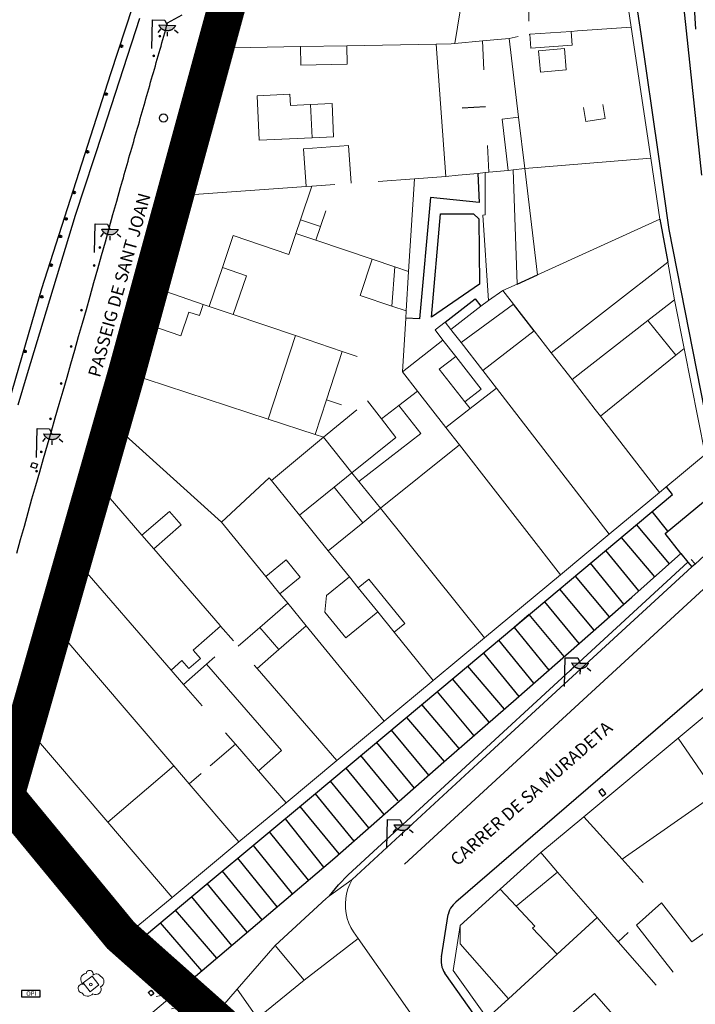
# Model space of a CAD drawing. Units: millimetres. Extents: x 570079 to 571458, y 4427539 to 4428467.
# Drawn here: x 571342 to 571395, y 4428273 to 4428351 of the extents above; entities that cross this region are included whole.
import ezdxf

# ---------------------------------------------------------------- set-up
doc = ezdxf.new("R2010")
doc.units = ezdxf.units.MM
doc.linetypes.add('DGN Style 2', pattern=[29.06096, 17.436576, -11.624384])
for name, color, linetype in [('Arbre Aïllat Ornamental', 82, 'Continuous'), ('Arquetes i registres', 8, 'Continuous'), ('Bol·lard', 7, 'Continuous'), ('Elements Amarrament', 7, 'Continuous'), ('Enllumenat', 7, 'Continuous'), ('Escala Representativa', 7, 'Continuous'), ('Escalo', 7, 'Continuous'), ('Linia de Voravia', 7, 'Continuous'), ('Moll', 7, 'Continuous'), ('Mur de Contencio', 7, 'Continuous'), ('Mur Paret', 7, 'Continuous'), ('Opis', 34, 'Continuous')]:
    doc.layers.add(name, color=color, linetype=linetype)
for name, color, linetype, lineweight in [('Divisio Alçades', 1, 'Continuous', 0), ('Escocell', 7, 'Continuous', 0), ('Façana Edifici', 1, 'Continuous', 0), ('LIMITES_LIMITE_SERVICIO', 5, 'DGN Style 2', 70), ('Marquesina', 7, 'Continuous', 0), ('Porxo Caseta Cobert', 7, 'Continuous', 0), ('Text de Carrer', 7, 'Continuous', 0)]:
    doc.layers.add(name, color=color, linetype=linetype, lineweight=lineweight)
doc.styles.add('ROMANS', font='ROMANS.shx', dxfattribs={"height": 0.5})
doc.styles.get("Standard").update_dxf_attribs({"font": 'simplex.shx'})

# ---------------------------------------------------------------- blocks, each defined once
blk = doc.blocks.new('bolardo_ports2')
at = {"layer": 'Bol·lard', "color": 253, "linetype": 'Continuous', "lineweight": 0}
blk.add_circle((0, 0), 0.075, dxfattribs=at)
at = {"layer": 'Bol·lard', "color": 253, "linetype": 'Continuous', "lineweight": 30}
blk.add_circle((0, 0), 0.0444, dxfattribs=at)
blk = doc.blocks.new('anelles_ports')
at = {"layer": 'Elements Amarrament', "color": 8, "linetype": 'Continuous', "lineweight": 40}
blk.add_circle((0, 0), 0.075, dxfattribs=at)
blk = doc.blocks.new('arbol_ports')
at = {"layer": 'Arbre Aïllat Ornamental', "color": 3, "linetype": 'Continuous', "lineweight": 0}
blk.add_circle((0, 0), 0.11, dxfattribs=at)
at = {"layer": 'Arbre Aïllat Ornamental', "color": 3, "linetype": 'Continuous', "lineweight": 0, "extrusion": (0, 0, -1)}
for centre, radius, start, end in [((0.237, 0.47), 0.473, 318.47766, 98.44414), ((-0.098, 0.834), 0.285, 21.28734, 215.01038), ((0.723, -0.16), 0.344, 293.09505, 118.22356), ((-0.535, 0.351), 0.38, 57.48387, 163.08971), ((-0.625, 0.092), 0.459, 126.51316, 258.23572), ((0.325, -0.303), 0.56, 235.34089, 341.96679), ((-0.297, -0.455), 0.433, 167.03698, 314.47902)]:
    blk.add_arc(centre, radius, start, end, dxfattribs=at)
blk = doc.blocks.new('farola_ports_19')
at = {"layer": 'Enllumenat', "linetype": 'Continuous', "lineweight": 0, "extrusion": (0, 0, -1)}
blk.add_hatch(color=2, dxfattribs=at).paths.add_polyline_path([(-1.863, -1.228), (-1.846, -1.888), (-1.836, -1.888), (-1.797, -1.867), (-1.777, -1.847), (-1.738, -1.826), (-1.708, -1.805), (-1.679, -1.784), (-1.649, -1.763), (-1.62, -1.743), (-1.6, -1.712), (-1.571, -1.681), (-1.542, -1.661), (-1.523, -1.62), (-1.503, -1.6), (-1.484, -1.559), (-1.465, -1.518), (-1.455, -1.498), (-1.446, -1.458), (-1.427, -1.417), (-1.428, -1.377), (-1.419, -1.347), (-1.41, -1.317), (-1.411, -1.277), (-1.412, -1.237), (-1.413, -1.197), (-1.414, -1.157), (-1.415, -1.117), (-1.426, -1.087), (-1.436, -1.057), (-1.447, -1.017), (-1.458, -0.977), (-1.479, -0.938), (-1.49, -0.918), (-1.511, -0.879), (-1.532, -0.839), (-1.552, -0.819), (-1.583, -0.78), (-1.604, -0.761), (-1.625, -0.731), (-1.655, -0.702), (-1.686, -0.683), (-1.716, -0.663), (-1.747, -0.644), (-1.777, -0.625), (-1.808, -0.605), (-1.849, -0.586), (-1.879, -0.577)])
at = {"layer": 'Enllumenat', "color": 7, "linetype": 'Continuous', "lineweight": 0, "flags": 128}
for points in [[(0, 0), (2.292, -0.056)], [(1.545, -0.699), (1.27, -0.472)], [(2.292, -0.056), (2.268, -1.047)], [(1.312, -1.234), (0.991, -1.226)], [(2.268, -1.047), (1.863, -1.228)], [(1.488, -1.799), (1.25, -2.094)]]:
    blk.add_lwpolyline(points, dxfattribs=at)
blk.add_lwpolyline([(1.863, -1.228), (1.846, -1.888), (1.836, -1.888), (1.797, -1.867), (1.777, -1.847), (1.738, -1.826), (1.708, -1.805), (1.679, -1.784), (1.649, -1.763), (1.62, -1.743), (1.6, -1.712), (1.571, -1.681), (1.542, -1.661), (1.523, -1.62), (1.503, -1.6), (1.484, -1.559), (1.465, -1.518), (1.455, -1.498), (1.446, -1.458), (1.427, -1.417), (1.428, -1.377), (1.419, -1.347), (1.41, -1.317), (1.411, -1.277), (1.412, -1.237), (1.413, -1.197), (1.414, -1.157), (1.415, -1.117), (1.426, -1.087), (1.436, -1.057), (1.447, -1.017), (1.458, -0.977), (1.479, -0.938), (1.49, -0.918), (1.511, -0.879), (1.532, -0.839), (1.552, -0.819), (1.583, -0.78), (1.604, -0.761), (1.625, -0.731), (1.655, -0.702), (1.686, -0.683), (1.716, -0.663), (1.747, -0.644), (1.777, -0.625), (1.808, -0.605), (1.849, -0.586), (1.879, -0.577)], close=True, dxfattribs=at)
blk = doc.blocks.new('farola_ports_190')
at = {"linetype": 'ByBlock', "lineweight": -2}
blk.add_hatch(color=2, dxfattribs=at).paths.add_polyline_path([(1.228, 1.863), (1.888, 1.846), (1.888, 1.836), (1.867, 1.797), (1.847, 1.777), (1.826, 1.738), (1.805, 1.708), (1.784, 1.679), (1.763, 1.649), (1.743, 1.62), (1.712, 1.6), (1.681, 1.571), (1.661, 1.542), (1.62, 1.523), (1.6, 1.503), (1.559, 1.484), (1.518, 1.465), (1.498, 1.455), (1.458, 1.446), (1.417, 1.427), (1.377, 1.428), (1.347, 1.419), (1.317, 1.41), (1.277, 1.411), (1.237, 1.412), (1.197, 1.413), (1.157, 1.414), (1.117, 1.415), (1.087, 1.426), (1.057, 1.436), (1.017, 1.447), (0.977, 1.458), (0.938, 1.479), (0.918, 1.49), (0.879, 1.511), (0.839, 1.532), (0.819, 1.552), (0.78, 1.583), (0.761, 1.604), (0.731, 1.625), (0.702, 1.655), (0.683, 1.686), (0.663, 1.716), (0.644, 1.747), (0.625, 1.777), (0.605, 1.808), (0.586, 1.849), (0.577, 1.879)])
at = {"color": 7, "linetype": 'ByBlock', "lineweight": -2, "flags": 128}
for points in [[(0, 0), (0.056, 2.292)], [(0.056, 2.292), (1.047, 2.268)], [(1.047, 2.268), (1.228, 1.863)], [(0.699, 1.545), (0.472, 1.27)], [(1.234, 1.312), (1.226, 0.991)], [(1.799, 1.488), (2.094, 1.25)]]:
    blk.add_lwpolyline(points, dxfattribs=at)
blk.add_lwpolyline([(1.228, 1.863), (1.888, 1.846), (1.888, 1.836), (1.867, 1.797), (1.847, 1.777), (1.826, 1.738), (1.805, 1.708), (1.784, 1.679), (1.763, 1.649), (1.743, 1.62), (1.712, 1.6), (1.681, 1.571), (1.661, 1.542), (1.62, 1.523), (1.6, 1.503), (1.559, 1.484), (1.518, 1.465), (1.498, 1.455), (1.458, 1.446), (1.417, 1.427), (1.377, 1.428), (1.347, 1.419), (1.317, 1.41), (1.277, 1.411), (1.237, 1.412), (1.197, 1.413), (1.157, 1.414), (1.117, 1.415), (1.087, 1.426), (1.057, 1.436), (1.017, 1.447), (0.977, 1.458), (0.938, 1.479), (0.918, 1.49), (0.879, 1.511), (0.839, 1.532), (0.819, 1.552), (0.78, 1.583), (0.761, 1.604), (0.731, 1.625), (0.702, 1.655), (0.683, 1.686), (0.663, 1.716), (0.644, 1.747), (0.625, 1.777), (0.605, 1.808), (0.586, 1.849), (0.577, 1.879)], close=True, dxfattribs=at)
blk = doc.blocks.new('farola_ports_192')
at = {"linetype": 'ByBlock', "lineweight": -2}
blk.add_hatch(color=2, dxfattribs=at).paths.add_polyline_path([(1.228, 1.863), (1.888, 1.846), (1.888, 1.836), (1.867, 1.797), (1.847, 1.777), (1.826, 1.738), (1.805, 1.708), (1.784, 1.679), (1.763, 1.649), (1.743, 1.62), (1.712, 1.6), (1.681, 1.571), (1.661, 1.542), (1.62, 1.523), (1.6, 1.503), (1.559, 1.484), (1.518, 1.465), (1.498, 1.455), (1.458, 1.446), (1.417, 1.427), (1.377, 1.428), (1.347, 1.419), (1.317, 1.41), (1.277, 1.411), (1.237, 1.412), (1.197, 1.413), (1.157, 1.414), (1.117, 1.415), (1.087, 1.426), (1.057, 1.436), (1.017, 1.447), (0.977, 1.458), (0.938, 1.479), (0.918, 1.49), (0.879, 1.511), (0.839, 1.532), (0.819, 1.552), (0.78, 1.583), (0.761, 1.604), (0.731, 1.625), (0.702, 1.655), (0.683, 1.686), (0.663, 1.716), (0.644, 1.747), (0.625, 1.777), (0.605, 1.808), (0.586, 1.849), (0.577, 1.879)])
at = {"color": 7, "linetype": 'ByBlock', "lineweight": -2, "flags": 128}
for points in [[(0, 0), (0.056, 2.292)], [(0.056, 2.292), (1.047, 2.268)], [(1.047, 2.268), (1.228, 1.863)], [(0.699, 1.545), (0.472, 1.27)], [(1.234, 1.312), (1.226, 0.991)], [(1.799, 1.488), (2.094, 1.25)]]:
    blk.add_lwpolyline(points, dxfattribs=at)
blk.add_lwpolyline([(1.228, 1.863), (1.888, 1.846), (1.888, 1.836), (1.867, 1.797), (1.847, 1.777), (1.826, 1.738), (1.805, 1.708), (1.784, 1.679), (1.763, 1.649), (1.743, 1.62), (1.712, 1.6), (1.681, 1.571), (1.661, 1.542), (1.62, 1.523), (1.6, 1.503), (1.559, 1.484), (1.518, 1.465), (1.498, 1.455), (1.458, 1.446), (1.417, 1.427), (1.377, 1.428), (1.347, 1.419), (1.317, 1.41), (1.277, 1.411), (1.237, 1.412), (1.197, 1.413), (1.157, 1.414), (1.117, 1.415), (1.087, 1.426), (1.057, 1.436), (1.017, 1.447), (0.977, 1.458), (0.938, 1.479), (0.918, 1.49), (0.879, 1.511), (0.839, 1.532), (0.819, 1.552), (0.78, 1.583), (0.761, 1.604), (0.731, 1.625), (0.702, 1.655), (0.683, 1.686), (0.663, 1.716), (0.644, 1.747), (0.625, 1.777), (0.605, 1.808), (0.586, 1.849), (0.577, 1.879)], close=True, dxfattribs=at)
blk = doc.blocks.new('farola_ports_193')
at = {"linetype": 'ByBlock', "lineweight": -2}
blk.add_hatch(color=2, dxfattribs=at).paths.add_polyline_path([(1.228, 1.863), (1.888, 1.846), (1.888, 1.836), (1.867, 1.797), (1.847, 1.777), (1.826, 1.738), (1.805, 1.708), (1.784, 1.679), (1.763, 1.649), (1.743, 1.62), (1.712, 1.6), (1.681, 1.571), (1.661, 1.542), (1.62, 1.523), (1.6, 1.503), (1.559, 1.484), (1.518, 1.465), (1.498, 1.455), (1.458, 1.446), (1.417, 1.427), (1.377, 1.428), (1.347, 1.419), (1.317, 1.41), (1.277, 1.411), (1.237, 1.412), (1.197, 1.413), (1.157, 1.414), (1.117, 1.415), (1.087, 1.426), (1.057, 1.436), (1.017, 1.447), (0.977, 1.458), (0.938, 1.479), (0.918, 1.49), (0.879, 1.511), (0.839, 1.532), (0.819, 1.552), (0.78, 1.583), (0.761, 1.604), (0.731, 1.625), (0.702, 1.655), (0.683, 1.686), (0.663, 1.716), (0.644, 1.747), (0.625, 1.777), (0.605, 1.808), (0.586, 1.849), (0.577, 1.879)])
at = {"color": 7, "linetype": 'ByBlock', "lineweight": -2, "flags": 128}
for points in [[(0, 0), (0.056, 2.292)], [(0.056, 2.292), (1.047, 2.268)], [(1.047, 2.268), (1.228, 1.863)], [(0.699, 1.545), (0.472, 1.27)], [(1.234, 1.312), (1.226, 0.991)], [(1.799, 1.488), (2.094, 1.25)]]:
    blk.add_lwpolyline(points, dxfattribs=at)
blk.add_lwpolyline([(1.228, 1.863), (1.888, 1.846), (1.888, 1.836), (1.867, 1.797), (1.847, 1.777), (1.826, 1.738), (1.805, 1.708), (1.784, 1.679), (1.763, 1.649), (1.743, 1.62), (1.712, 1.6), (1.681, 1.571), (1.661, 1.542), (1.62, 1.523), (1.6, 1.503), (1.559, 1.484), (1.518, 1.465), (1.498, 1.455), (1.458, 1.446), (1.417, 1.427), (1.377, 1.428), (1.347, 1.419), (1.317, 1.41), (1.277, 1.411), (1.237, 1.412), (1.197, 1.413), (1.157, 1.414), (1.117, 1.415), (1.087, 1.426), (1.057, 1.436), (1.017, 1.447), (0.977, 1.458), (0.938, 1.479), (0.918, 1.49), (0.879, 1.511), (0.839, 1.532), (0.819, 1.552), (0.78, 1.583), (0.761, 1.604), (0.731, 1.625), (0.702, 1.655), (0.683, 1.686), (0.663, 1.716), (0.644, 1.747), (0.625, 1.777), (0.605, 1.808), (0.586, 1.849), (0.577, 1.879)], close=True, dxfattribs=at)
blk = doc.blocks.new('farola_ports_271')
at = {"linetype": 'ByBlock', "lineweight": -2}
blk.add_hatch(color=2, dxfattribs=at).paths.add_polyline_path([(1.228, 1.863), (1.888, 1.846), (1.888, 1.836), (1.867, 1.797), (1.847, 1.777), (1.826, 1.738), (1.805, 1.708), (1.784, 1.679), (1.763, 1.649), (1.743, 1.62), (1.712, 1.6), (1.681, 1.571), (1.661, 1.542), (1.62, 1.523), (1.6, 1.503), (1.559, 1.484), (1.518, 1.465), (1.498, 1.455), (1.458, 1.446), (1.417, 1.427), (1.377, 1.428), (1.347, 1.419), (1.317, 1.41), (1.277, 1.411), (1.237, 1.412), (1.197, 1.413), (1.157, 1.414), (1.117, 1.415), (1.087, 1.426), (1.057, 1.436), (1.017, 1.447), (0.977, 1.458), (0.938, 1.479), (0.918, 1.49), (0.879, 1.511), (0.839, 1.532), (0.819, 1.552), (0.78, 1.583), (0.761, 1.604), (0.731, 1.625), (0.702, 1.655), (0.683, 1.686), (0.663, 1.716), (0.644, 1.747), (0.625, 1.777), (0.605, 1.808), (0.586, 1.849), (0.577, 1.879)])
at = {"color": 7, "linetype": 'ByBlock', "lineweight": -2, "flags": 128}
for points in [[(0, 0), (0.056, 2.292)], [(0.056, 2.292), (1.047, 2.268)], [(1.047, 2.268), (1.228, 1.863)], [(0.699, 1.545), (0.472, 1.27)], [(1.234, 1.312), (1.226, 0.991)], [(1.799, 1.488), (2.094, 1.25)]]:
    blk.add_lwpolyline(points, dxfattribs=at)
blk.add_lwpolyline([(1.228, 1.863), (1.888, 1.846), (1.888, 1.836), (1.867, 1.797), (1.847, 1.777), (1.826, 1.738), (1.805, 1.708), (1.784, 1.679), (1.763, 1.649), (1.743, 1.62), (1.712, 1.6), (1.681, 1.571), (1.661, 1.542), (1.62, 1.523), (1.6, 1.503), (1.559, 1.484), (1.518, 1.465), (1.498, 1.455), (1.458, 1.446), (1.417, 1.427), (1.377, 1.428), (1.347, 1.419), (1.317, 1.41), (1.277, 1.411), (1.237, 1.412), (1.197, 1.413), (1.157, 1.414), (1.117, 1.415), (1.087, 1.426), (1.057, 1.436), (1.017, 1.447), (0.977, 1.458), (0.938, 1.479), (0.918, 1.49), (0.879, 1.511), (0.839, 1.532), (0.819, 1.552), (0.78, 1.583), (0.761, 1.604), (0.731, 1.625), (0.702, 1.655), (0.683, 1.686), (0.663, 1.716), (0.644, 1.747), (0.625, 1.777), (0.605, 1.808), (0.586, 1.849), (0.577, 1.879)], close=True, dxfattribs=at)
blk = doc.blocks.new('farola_ports_272')
at = {"linetype": 'ByBlock', "lineweight": -2}
blk.add_hatch(color=2, dxfattribs=at).paths.add_polyline_path([(1.228, 1.863), (1.888, 1.846), (1.888, 1.836), (1.867, 1.797), (1.847, 1.777), (1.826, 1.738), (1.805, 1.708), (1.784, 1.679), (1.763, 1.649), (1.743, 1.62), (1.712, 1.6), (1.681, 1.571), (1.661, 1.542), (1.62, 1.523), (1.6, 1.503), (1.559, 1.484), (1.518, 1.465), (1.498, 1.455), (1.458, 1.446), (1.417, 1.427), (1.377, 1.428), (1.347, 1.419), (1.317, 1.41), (1.277, 1.411), (1.237, 1.412), (1.197, 1.413), (1.157, 1.414), (1.117, 1.415), (1.087, 1.426), (1.057, 1.436), (1.017, 1.447), (0.977, 1.458), (0.938, 1.479), (0.918, 1.49), (0.879, 1.511), (0.839, 1.532), (0.819, 1.552), (0.78, 1.583), (0.761, 1.604), (0.731, 1.625), (0.702, 1.655), (0.683, 1.686), (0.663, 1.716), (0.644, 1.747), (0.625, 1.777), (0.605, 1.808), (0.586, 1.849), (0.577, 1.879)])
at = {"color": 7, "linetype": 'ByBlock', "lineweight": -2, "flags": 128}
for points in [[(0, 0), (0.056, 2.292)], [(0.056, 2.292), (1.047, 2.268)], [(1.047, 2.268), (1.228, 1.863)], [(0.699, 1.545), (0.472, 1.27)], [(1.234, 1.312), (1.226, 0.991)], [(1.799, 1.488), (2.094, 1.25)]]:
    blk.add_lwpolyline(points, dxfattribs=at)
blk.add_lwpolyline([(1.228, 1.863), (1.888, 1.846), (1.888, 1.836), (1.867, 1.797), (1.847, 1.777), (1.826, 1.738), (1.805, 1.708), (1.784, 1.679), (1.763, 1.649), (1.743, 1.62), (1.712, 1.6), (1.681, 1.571), (1.661, 1.542), (1.62, 1.523), (1.6, 1.503), (1.559, 1.484), (1.518, 1.465), (1.498, 1.455), (1.458, 1.446), (1.417, 1.427), (1.377, 1.428), (1.347, 1.419), (1.317, 1.41), (1.277, 1.411), (1.237, 1.412), (1.197, 1.413), (1.157, 1.414), (1.117, 1.415), (1.087, 1.426), (1.057, 1.436), (1.017, 1.447), (0.977, 1.458), (0.938, 1.479), (0.918, 1.49), (0.879, 1.511), (0.839, 1.532), (0.819, 1.552), (0.78, 1.583), (0.761, 1.604), (0.731, 1.625), (0.702, 1.655), (0.683, 1.686), (0.663, 1.716), (0.644, 1.747), (0.625, 1.777), (0.605, 1.808), (0.586, 1.849), (0.577, 1.879)], close=True, dxfattribs=at)
blk = doc.blocks.new('OPI')
at = {"layer": 'Opis'}
blk.add_lwpolyline([(0, 0), (1.5, 0), (1.5, 0.5), (0, 0.5)], close=True, dxfattribs=at)
blk.add_text('OPI', height=0.35, dxfattribs=at).set_placement((0.379, 0.078))

msp = doc.modelspace()

# ---------------------------------------------------------------- linework, layer by layer
at = {"layer": 'Arquetes i registres', "flags": 128}
for points in [[(571354.511, 4428341.445), (571354.38, 4428340.97), (571354.859, 4428340.838), (571354.99, 4428341.313), (571354.511, 4428341.445)], [(571349.895, 4428324.977), (571349.764, 4428324.502), (571350.243, 4428324.37), (571350.374, 4428324.845), (571349.895, 4428324.977)], [(571348.595, 4428320.097), (571348.464, 4428319.622), (571348.942, 4428319.49), (571349.073, 4428319.965), (571348.595, 4428320.097)], [(571347.426, 4428316.077), (571347.295, 4428315.602), (571347.774, 4428315.47), (571347.905, 4428315.945), (571347.426, 4428316.077)], [(571342.498, 4428315.636), (571342.626, 4428315.981), (571343.011, 4428315.838), (571342.883, 4428315.493), (571342.498, 4428315.636)], [(571344.427, 4428305.64), (571344.296, 4428305.165), (571344.775, 4428305.033), (571344.905, 4428305.508), (571344.427, 4428305.64)], [(571342.827, 4428299.67), (571342.697, 4428299.195), (571343.175, 4428299.063), (571343.306, 4428299.538), (571342.827, 4428299.67)], [(571387.756, 4428289.78), (571388.054, 4428289.401), (571388.319, 4428289.61), (571388.021, 4428289.989), (571387.756, 4428289.78)], [(571351.843, 4428273.765), (571352.07, 4428273.951), (571352.292, 4428273.681), (571352.065, 4428273.494), (571351.843, 4428273.765)]]:
    msp.add_lwpolyline(points, dxfattribs=at)
at = {"layer": 'Arquetes i registres'}
msp.add_circle((571353.065, 4428343.405), 0.325, dxfattribs=at)
at = {"layer": 'Divisio Alçades', "flags": 128}
for points in [[(571382.17, 4428354.07), (571382.189, 4428351.129)], [(571376.943, 4428353.443), (571376.279, 4428349.338)], [(571385.56, 4428350.306), (571386.045, 4428350.34), (571390.347, 4428350.639)], [(571380.6, 4428349.75), (571378.475, 4428349.548)], [(571381.34, 4428349.895), (571380.6, 4428349.75)], [(571381.366, 4428343.471), (571380.6, 4428349.75)], [(571382.196, 4428350.063), (571382.263, 4428350.076)], [(571382.263, 4428350.076), (571385.56, 4428350.306)], [(571382.263, 4428350.076), (571382.34, 4428348.972)], [(571385.637, 4428349.202), (571385.56, 4428350.306)], [(571363.972, 4428349.092), (571357.305, 4428348.972)], [(571367.673, 4428349.159), (571363.972, 4428349.092)], [(571363.999, 4428347.622), (571363.972, 4428349.092)], [(571374.802, 4428349.289), (571367.673, 4428349.159)], [(571367.673, 4428349.159), (571367.7, 4428347.69)], [(571376.279, 4428349.338), (571375.988, 4428349.311), (571374.802, 4428349.289)], [(571375.56, 4428338.75), (571374.802, 4428349.289)], [(571378.475, 4428349.548), (571376.279, 4428349.338)], [(571378.585, 4428347.259), (571378.475, 4428349.548)], [(571382.34, 4428348.972), (571385.637, 4428349.202)], [(571385.01, 4428348.95), (571382.96, 4428348.77)], [(571385.16, 4428347.242), (571385.01, 4428348.95)], [(571382.96, 4428348.77), (571383.11, 4428347.062)], [(571367.7, 4428347.69), (571363.999, 4428347.622)], [(571383.11, 4428347.062), (571385.16, 4428347.242)], [(571360.53, 4428345.18), (571363.141, 4428345.298)], [(571360.69, 4428341.65), (571360.53, 4428345.18)], [(571363.141, 4428345.298), (571363.181, 4428344.41)], [(571363.181, 4428344.41), (571364.79, 4428344.482)], [(571364.79, 4428344.482), (571366.493, 4428344.558)], [(571364.79, 4428344.482), (571364.909, 4428341.841)], [(571366.612, 4428341.918), (571366.493, 4428344.558)], [(571386.71, 4428343.144), (571386.539, 4428344.259)], [(571388.089, 4428344.497), (571388.26, 4428343.38)], [(571381.366, 4428343.471), (571380.053, 4428343.313)], [(571381.862, 4428339.401), (571381.366, 4428343.471)], [(571380.053, 4428343.313), (571380.544, 4428339.242)], [(571388.26, 4428343.38), (571386.71, 4428343.144)], [(571364.909, 4428341.841), (571366.612, 4428341.918)], [(571360.69, 4428341.65), (571364.909, 4428341.841)], [(571367.804, 4428341.213), (571364.21, 4428340.955)], [(571368.019, 4428338.208), (571367.804, 4428341.213)], [(571378.978, 4428339.087), (571378.874, 4428341.231)], [(571364.21, 4428340.955), (571364.426, 4428337.949)], [(571391.897, 4428340.213), (571381.862, 4428339.401)], [(571363.982, 4428335.3), (571364.886, 4428337.982)], [(571364.886, 4428337.982), (571364.426, 4428337.949)], [(571366.714, 4428338.114), (571364.886, 4428337.982)], [(571373.054, 4428338.57), (571370.164, 4428338.362)], [(571364.426, 4428337.949), (571354.009, 4428337.201)], [(571365.581, 4428334.76), (571366.008, 4428336.024)], [(571363.615, 4428334.212), (571363.982, 4428335.3)], [(571363.982, 4428335.3), (571365.581, 4428334.76)], [(571357.751, 4428331.492), (571358.613, 4428334.042)], [(571358.613, 4428334.042), (571363.051, 4428332.542)], [(571363.051, 4428332.542), (571363.615, 4428334.212)], [(571363.615, 4428334.212), (571365.213, 4428333.671)], [(571365.213, 4428333.671), (571365.581, 4428334.76)], [(571365.213, 4428333.671), (571369.699, 4428332.157)], [(571357.751, 4428331.492), (571356.708, 4428328.406)], [(571359.669, 4428330.844), (571357.751, 4428331.492)], [(571358.627, 4428327.758), (571359.669, 4428330.844)], [(571356.221, 4428328.57), (571353.851, 4428329.371), (571351.992, 4428329.999)], [(571356.221, 4428328.57), (571355.918, 4428327.672)], [(571356.708, 4428328.406), (571356.221, 4428328.57)], [(571355.086, 4428327.953), (571354.45, 4428326.07)], [(571355.918, 4428327.672), (571355.086, 4428327.953)], [(571358.627, 4428327.758), (571356.708, 4428328.406)], [(571354.45, 4428326.07), (571351.2, 4428327.168)], [(571363.587, 4428326.082), (571358.627, 4428327.758)], [(571393.898, 4428324.531), (571391.662, 4428327.288)], [(571361.409, 4428319.424), (571363.587, 4428326.082)], [(571367.31, 4428324.824), (571363.587, 4428326.082)], [(571375.336, 4428325.73), (571376.351, 4428324.428)], [(571366.048, 4428320.966), (571367.31, 4428324.824)], [(571368.499, 4428324.423), (571367.31, 4428324.824)], [(571393.898, 4428324.531), (571394.551, 4428325.06)], [(571376.351, 4428324.428), (571375.045, 4428323.41)], [(571376.351, 4428324.428), (571378.389, 4428321.814)], [(571387.888, 4428319.657), (571393.898, 4428324.531)], [(571350.07, 4428323.134), (571361.409, 4428319.424)], [(571372.1, 4428323.207), (571373.299, 4428321.669)], [(571375.045, 4428323.41), (571377.082, 4428320.794)], [(571378.507, 4428323.3), (571379.595, 4428321.891)], [(571387.888, 4428319.657), (571387.472, 4428320.193), (571385.621, 4428322.577)], [(571373.299, 4428321.669), (571371.823, 4428320.519)], [(571373.299, 4428321.669), (571375.557, 4428318.772)], [(571378.389, 4428321.814), (571377.082, 4428320.794)], [(571379.595, 4428321.891), (571377.493, 4428320.268)], [(571379.595, 4428321.891), (571388.579, 4428310.259)], [(571365.144, 4428318.201), (571366.048, 4428320.966)], [(571366.048, 4428320.966), (571367.241, 4428320.576)], [(571370.44, 4428319.44), (571369.311, 4428320.886)], [(571377.082, 4428320.794), (571377.493, 4428320.268)], [(571368.459, 4428320.178), (571365.818, 4428317.981)], [(571371.823, 4428320.519), (571370.44, 4428319.44)], [(571371.823, 4428320.519), (571373.558, 4428318.294)], [(571377.493, 4428320.268), (571375.557, 4428318.772)], [(571361.409, 4428319.424), (571365.144, 4428318.201)], [(571370.44, 4428319.44), (571371.588, 4428317.967)], [(571392.596, 4428313.593), (571387.888, 4428319.657)], [(571348.94, 4428319.098), (571357.69, 4428311.22)], [(571375.557, 4428318.772), (571376.645, 4428317.376)], [(571365.818, 4428317.981), (571361.668, 4428314.529)], [(571365.144, 4428318.201), (571365.818, 4428317.981)], [(571365.818, 4428317.981), (571368.084, 4428315.157)], [(571371.588, 4428317.967), (571368.084, 4428315.157)], [(571373.558, 4428318.294), (571368.641, 4428314.46)], [(571370.352, 4428312.328), (571376.645, 4428317.376)], [(571376.645, 4428317.376), (571384.702, 4428307.039)], [(571351.343, 4428310.193), (571347.644, 4428314.469)], [(571361.492, 4428314.746), (571357.69, 4428311.22)], [(571361.668, 4428314.529), (571361.492, 4428314.746)], [(571361.668, 4428314.529), (571363.888, 4428311.791)], [(571368.084, 4428315.157), (571366.663, 4428314.017)], [(571368.084, 4428315.157), (571368.641, 4428314.46)], [(571368.641, 4428314.46), (571370.352, 4428312.328)], [(571366.663, 4428314.017), (571363.888, 4428311.791)], [(571366.663, 4428314.017), (571368.937, 4428311.181)], [(571353.528, 4428312.085), (571351.343, 4428310.193)], [(571354.466, 4428311.002), (571353.528, 4428312.085)], [(571368.937, 4428311.181), (571370.352, 4428312.328)], [(571370.352, 4428312.328), (571378.635, 4428302.003)], [(571363.888, 4428311.791), (571366.19, 4428308.953)], [(571352.28, 4428309.11), (571354.466, 4428311.002)], [(571357.69, 4428311.22), (571361.226, 4428306.891)], [(571366.19, 4428308.953), (571368.937, 4428311.181)], [(571352.28, 4428309.11), (571351.343, 4428310.193)], [(571357.617, 4428302.944), (571357.584, 4428302.983), (571352.28, 4428309.11)], [(571366.19, 4428308.953), (571367.885, 4428306.861)], [(571345.931, 4428308.351), (571353.662, 4428299.443)], [(571362.849, 4428308.217), (571361.226, 4428306.891)], [(571363.965, 4428306.851), (571362.849, 4428308.217)], [(571361.226, 4428306.891), (571362.342, 4428305.525)], [(571362.342, 4428305.525), (571363.965, 4428306.851)], [(571366.056, 4428305.378), (571367.885, 4428306.861)], [(571367.885, 4428306.861), (571368.584, 4428306.001)], [(571368.584, 4428306.001), (571369.421, 4428306.68)], [(571369.421, 4428306.68), (571372.291, 4428303.141)], [(571368.584, 4428306.001), (571370.139, 4428304.083)], [(571362.342, 4428305.525), (571362.964, 4428304.764)], [(571365.919, 4428304.069), (571366.056, 4428305.378)], [(571362.964, 4428304.764), (571360.74, 4428302.839)], [(571364.438, 4428302.958), (571362.964, 4428304.764)], [(571367.586, 4428302.013), (571365.919, 4428304.069)], [(571370.139, 4428304.083), (571367.586, 4428302.013)], [(571370.139, 4428304.083), (571371.454, 4428302.462)], [(571353.88, 4428291.819), (571344.398, 4428302.878)], [(571353.662, 4428299.443), (571354.529, 4428300.196), (571355.084, 4428299.557), (571356.01, 4428300.36), (571355.419, 4428301.042), (571357.617, 4428302.944)], [(571357.617, 4428302.944), (571358.635, 4428301.767)], [(571360.74, 4428302.839), (571359.007, 4428301.339)], [(571360.74, 4428302.839), (571362.264, 4428301.077)], [(571362.264, 4428301.077), (571364.438, 4428302.958)], [(571370.641, 4428295.367), (571364.438, 4428302.958)], [(571372.291, 4428303.141), (571371.454, 4428302.462)], [(571371.454, 4428302.462), (571374.566, 4428298.625)], [(571356.501, 4428299.916), (571357.165, 4428300.492)], [(571360.531, 4428299.577), (571362.264, 4428301.077)], [(571354.648, 4428298.307), (571356.501, 4428299.916)], [(571356.501, 4428299.916), (571362.476, 4428293.035)], [(571360.298, 4428299.847), (571360.531, 4428299.577)], [(571360.531, 4428299.577), (571366.879, 4428292.243)], [(571353.662, 4428299.443), (571354.648, 4428298.307)], [(571354.648, 4428298.307), (571356.13, 4428296.598)], [(571348.626, 4428287.321), (571342.158, 4428294.876)], [(571358.787, 4428293.538), (571357.997, 4428294.448)], [(571356.791, 4428291.826), (571358.787, 4428293.538)], [(571360.621, 4428291.425), (571358.787, 4428293.538)], [(571394.077, 4428294.021), (571397.102, 4428289.617)], [(571360.621, 4428291.425), (571362.476, 4428293.035)], [(571348.626, 4428287.321), (571353.88, 4428291.819)], [(571355.109, 4428290.385), (571353.88, 4428291.819)], [(571355.109, 4428290.385), (571356.064, 4428291.204)], [(571362.829, 4428288.881), (571360.621, 4428291.425)], [(571359.072, 4428285.762), (571355.109, 4428290.385)], [(571397.102, 4428289.617), (571389.622, 4428284.378)], [(571353.746, 4428281.342), (571348.626, 4428287.321)], [(571389.622, 4428284.378), (571386.553, 4428287.76)], [(571384.472, 4428283.363), (571383.131, 4428284.911)], [(571391.296, 4428282.533), (571389.622, 4428284.378)], [(571381.171, 4428280.648), (571384.472, 4428283.363)], [(571387.612, 4428279.744), (571384.472, 4428283.363)], [(571379.905, 4428281.99), (571381.171, 4428280.648)], [(571392.76, 4428280.92), (571390.77, 4428279.13)], [(571395.18, 4428277.79), (571392.76, 4428280.92)], [(571381.171, 4428280.648), (571382.67, 4428279.06), (571382.48, 4428278.88), (571384.428, 4428276.824)], [(571387.612, 4428279.744), (571384.428, 4428276.824)], [(571389.301, 4428277.808), (571387.612, 4428279.744)], [(571397.838, 4428279.682), (571395.18, 4428277.79)], [(571380.55, 4428273.27), (571376.71, 4428277.63), (571376.716, 4428279.101)], [(571390.105, 4428278.532), (571389.301, 4428277.808)], [(571390.77, 4428279.13), (571393.67, 4428275.38)], [(571368.579, 4428278.073), (571364.266, 4428274.748)], [(571392.326, 4428274.34), (571389.301, 4428277.808)], [(571361.966, 4428277.521), (571364.266, 4428274.748)], [(571384.428, 4428276.824), (571380.55, 4428273.27)], [(571364.266, 4428274.748), (571360.551, 4428271.725)], [(571360.551, 4428271.725), (571358.935, 4428274.021)], [(571389.37, 4428271.44), (571384.85, 4428267.48), (571382.88, 4428269.728), (571387.4, 4428273.688), (571389.37, 4428271.44)], [(571380.55, 4428273.27), (571378.863, 4428271.723)]]:
    msp.add_lwpolyline(points, dxfattribs=at)
at = {"layer": 'Escala Representativa', "flags": 128}
for points in [[(571375.509, 4428327.16), (571377.9, 4428329.018), (571378.358, 4428328.427)], [(571393.63, 4428313.425), (571393.144, 4428314.048)], [(571365.025, 4428289.475), (571376.399, 4428298.989), (571393.63, 4428313.425)], [(571393.037, 4428310.33), (571396.717, 4428313.342)], [(571390.384, 4428305.262), (571394.291, 4428308.72), (571393.037, 4428310.33)], [(571394.291, 4428308.72), (571394.861, 4428308.034)], [(571394.857, 4428308.03), (571395.183, 4428307.658)], [(571381.16, 4428297.152), (571390.384, 4428305.262)], [(571375.396, 4428292.126), (571381.16, 4428297.152)], [(571366.71, 4428284.487), (571375.396, 4428292.126)], [(571356.461, 4428282.376), (571365.025, 4428289.475)], [(571354.737, 4428274.329), (571366.71, 4428284.487)], [(571349.95, 4428278.19), (571350.577, 4428277.442), (571356.461, 4428282.376)]]:
    msp.add_lwpolyline(points, dxfattribs=at)
at = {"layer": 'Escalo', "flags": 128}
for points in [[(571393.264, 4428310.516), (571392.012, 4428312.069)], [(571393.379, 4428307.913), (571390.767, 4428311.026)], [(571389.555, 4428309.991), (571389.546, 4428310.003), (571392.198, 4428306.868)], [(571390.947, 4428305.761), (571388.304, 4428308.963)], [(571395.106, 4428308.26), (571395.397, 4428307.921)], [(571389.747, 4428304.702), (571387.094, 4428307.949)], [(571385.874, 4428306.927), (571388.575, 4428303.672)], [(571387.396, 4428302.635), (571384.647, 4428305.899)], [(571383.437, 4428304.885), (571386.17, 4428301.557)], [(571384.987, 4428300.517), (571382.214, 4428303.861), (571381.003, 4428302.846), (571383.765, 4428299.443)], [(571382.582, 4428298.402), (571379.789, 4428301.829)], [(571378.56, 4428300.8), (571381.389, 4428297.353)], [(571377.302, 4428299.746), (571380.211, 4428296.325)], [(571379.028, 4428295.293), (571376.098, 4428298.737)], [(571374.876, 4428297.715), (571377.795, 4428294.218)], [(571376.615, 4428293.189), (571373.657, 4428296.696)], [(571372.433, 4428295.672), (571375.428, 4428292.154)], [(571374.199, 4428291.074), (571374.201, 4428291.075), (571371.22, 4428294.657)], [(571370.034, 4428293.665), (571373.032, 4428290.047)], [(571371.764, 4428289.038), (571368.794, 4428292.628)], [(571367.602, 4428291.631), (571370.635, 4428287.939)], [(571369.429, 4428286.879), (571366.376, 4428290.605)], [(571365.158, 4428289.586), (571368.238, 4428285.832)], [(571367.072, 4428284.806), (571363.957, 4428288.59)], [(571362.77, 4428287.605), (571365.825, 4428283.736)], [(571364.605, 4428282.701), (571361.502, 4428286.555)], [(571360.207, 4428285.481), (571363.325, 4428281.616)], [(571362.131, 4428280.602), (571358.987, 4428284.47)], [(571357.731, 4428283.429), (571360.89, 4428279.55)], [(571359.727, 4428278.563), (571356.542, 4428282.443)], [(571355.295, 4428281.398), (571358.489, 4428277.512)], [(571357.304, 4428276.507), (571354.013, 4428280.323)], [(571356.122, 4428275.504), (571352.813, 4428279.317)], [(571354.936, 4428274.497), (571351.636, 4428278.33)]]:
    msp.add_lwpolyline(points, dxfattribs=at)
at = {"layer": 'Escocell', "flags": 128}
msp.add_lwpolyline([(571347.367, 4428275.077), (571347.914, 4428274.37), (571347.212, 4428273.826), (571346.665, 4428274.532), (571347.367, 4428275.077)], dxfattribs=at)
at = {"layer": 'Façana Edifici', "flags": 128}
for points in [[(571389.809, 4428354.261), (571390.347, 4428350.639)], [(571358.506, 4428353.263), (571357.305, 4428348.972)], [(571390.347, 4428350.639), (571391.897, 4428340.213)], [(571357.305, 4428348.972), (571354.009, 4428337.201)], [(571391.897, 4428340.213), (571392.62, 4428335.35)], [(571375.56, 4428338.75), (571373.054, 4428338.57)], [(571376.548, 4428338.848), (571375.56, 4428338.75)], [(571378.111, 4428339.002), (571376.548, 4428338.848)], [(571378.689, 4428339.059), (571378.111, 4428339.002)], [(571378.978, 4428339.087), (571378.689, 4428339.059)], [(571380.544, 4428339.242), (571378.978, 4428339.087)], [(571380.918, 4428339.287), (571380.544, 4428339.242)], [(571381.862, 4428339.401), (571380.918, 4428339.287)], [(571382.882, 4428330.929), (571381.862, 4428339.401)], [(571373.054, 4428338.57), (571372.596, 4428331.179)], [(571354.009, 4428337.201), (571351.992, 4428329.999)], [(571392.62, 4428335.35), (571382.882, 4428330.929)], [(571369.699, 4428332.157), (571368.73, 4428329.286)], [(571369.699, 4428332.157), (571371.5, 4428331.549)], [(571371.5, 4428331.549), (571372.596, 4428331.179)], [(571351.992, 4428329.999), (571351.2, 4428327.168)], [(571368.73, 4428329.286), (571371.263, 4428328.431)], [(571391.662, 4428327.288), (571393.78, 4428328.94)], [(571394.551, 4428325.06), (571393.78, 4428328.94)], [(571371.263, 4428328.431), (571372.401, 4428328.047)], [(571372.365, 4428327.472), (571372.401, 4428328.047)], [(571351.2, 4428327.168), (571350.07, 4428323.134)], [(571372.1, 4428323.207), (571372.365, 4428327.472)], [(571375.509, 4428327.16), (571374.707, 4428326.537), (571375.336, 4428325.73)], [(571375.968, 4428326.569), (571375.509, 4428327.16)], [(571385.621, 4428322.577), (571391.662, 4428327.288)], [(571376.779, 4428325.525), (571376.042, 4428326.474), (571375.968, 4428326.569)], [(571382.595, 4428326.474), (571378.507, 4428323.3)], [(571383.964, 4428324.709), (571382.595, 4428326.474)], [(571375.336, 4428325.73), (571372.1, 4428323.207)], [(571378.507, 4428323.3), (571376.779, 4428325.525)], [(571385.621, 4428322.577), (571383.964, 4428324.709)], [(571396.23, 4428316.61), (571394.551, 4428325.06)], [(571350.07, 4428323.134), (571348.94, 4428319.098)], [(571348.94, 4428319.098), (571347.644, 4428314.469)], [(571393.104, 4428314.015), (571394.357, 4428315.055), (571395.294, 4428315.833), (571396.23, 4428316.61)], [(571347.644, 4428314.469), (571345.931, 4428308.351)], [(571392.596, 4428313.593), (571393.104, 4428314.015)], [(571388.579, 4428310.259), (571392.596, 4428313.593)], [(571384.702, 4428307.039), (571388.579, 4428310.259)], [(571345.931, 4428308.351), (571344.398, 4428302.878)], [(571378.635, 4428302.003), (571384.702, 4428307.039)], [(571344.398, 4428302.878), (571342.158, 4428294.876)], [(571374.566, 4428298.625), (571378.635, 4428302.003)], [(571370.641, 4428295.367), (571374.566, 4428298.625)], [(571394.077, 4428294.021), (571397.713, 4428297.048)], [(571342.158, 4428294.876), (571340.58, 4428289.24), (571349.95, 4428278.19)], [(571366.879, 4428292.243), (571370.641, 4428295.367)], [(571386.553, 4428287.76), (571394.077, 4428294.021)], [(571362.829, 4428288.881), (571366.879, 4428292.243)], [(571359.072, 4428285.762), (571362.829, 4428288.881)], [(571383.131, 4428284.911), (571386.553, 4428287.76)], [(571353.746, 4428281.342), (571359.072, 4428285.762)], [(571379.905, 4428281.99), (571383.131, 4428284.911)], [(571366.3, 4428281.453), (571368.1, 4428282.76)], [(571368.1, 4428282.76), (571367.906, 4428282.387), (571367.762, 4428282.018), (571367.656, 4428281.635), (571367.588, 4428281.244), (571367.56, 4428280.849), (571367.571, 4428280.452), (571367.622, 4428280.058), (571367.712, 4428279.672), (571367.84, 4428279.296), (571368.005, 4428278.935), (571368.205, 4428278.593), (571368.579, 4428278.073)], [(571376.716, 4428279.101), (571379.905, 4428281.99)], [(571349.95, 4428278.19), (571353.746, 4428281.342)], [(571361.966, 4428277.521), (571366.02, 4428281.25), (571366.3, 4428281.453)], [(571378.863, 4428271.723), (571376.15, 4428275.51), (571376.716, 4428279.101)], [(571368.579, 4428278.073), (571385.11, 4428254.52), (571369.532, 4428243.713)], [(571358.935, 4428274.021), (571361.966, 4428277.521)], [(571356.945, 4428271.716), (571358.935, 4428274.021)]]:
    msp.add_lwpolyline(points, dxfattribs=at)
at = {"layer": 'LIMITES_LIMITE_SERVICIO', "ltscale": 0.8, "const_width": 3, "flags": 128}
msp.add_lwpolyline([(570462.564, 4427592.724), (570474.53, 4427594.959), (570474.814, 4427605.72), (570488.091, 4427617.381), (570483.741, 4427635.761), (570475.501, 4427668.771), (570471.041, 4427709.601), (570509.721, 4427762.821), (570518.601, 4427770.391), (570535.49, 4427784.771), (570554.67, 4427795.881), (570578.35, 4427811.681), (570594.97, 4427822.581), (570628.7, 4427852.021), (570675.779, 4427897.561), (570684.659, 4427905.101), (570706.929, 4427918.441), (570710.669, 4427918.531), (570714.159, 4427914.871), (570720.209, 4427914.411), (570764.239, 4427926.661), (570792.968, 4427941.601), (570819.318, 4427948.901), (570830.268, 4427955.591), (570843.798, 4427962.871), (570887.248, 4427979.791), (570905.528, 4427992.121), (570928.207, 4428005.671), (570952.887, 4428020.321), (570966.147, 4428028.371), (570989.687, 4428035.561), (571004.627, 4428041.471), (571053.926, 4428064.061), (571060.716, 4428066.841), (571062.336, 4428070.481), (571065.546, 4428069.861), (571078.036, 4428078.171), (571085.976, 4428081.571), (571087.336, 4428083.351), (571090.136, 4428082.811), (571105.816, 4428086.051), (571136.876, 4428097.541), (571150.926, 4428103.321), (571161.596, 4428113.891), (571174.175, 4428124.151), (571191.165, 4428131.511), (571200.095, 4428147.771), (571232.105, 4428167.061), (571292.225, 4428191.471), (571319.914, 4428214.421), (571317.994, 4428219.891), (571330.434, 4428233.281), (571342.354, 4428239.371), (571338.904, 4428242.011), (571346.794, 4428257.411), (571357.094, 4428271.711), (571349.654, 4428278.311), (571340.484, 4428289.441), (571350.144, 4428323.171), (571360.153, 4428359.821), (571372.293, 4428403.921), (571344.513, 4428411.671), (571329.424, 4428354.421), (571314.174, 4428302.101), (571291.344, 4428284.731), (571289.344, 4428278.301), (571249.955, 4428242.101), (571191.91, 4428226.994)], dxfattribs=at)
at = {"layer": 'Linia de Voravia', "flags": 128}
for points in [[(571391.129, 4428350.109), (571388.736, 4428365.87)], [(571349.028, 4428323.405), (571359.386, 4428360.079)], [(571395.957, 4428338.868), (571394.429, 4428353.367)], [(571353.388, 4428350.978), (571354.544, 4428351.621)], [(571349.636, 4428337.873), (571349.711, 4428338.135), (571349.786, 4428338.397), (571349.861, 4428338.659), (571349.936, 4428338.921), (571350.011, 4428339.183), (571350.086, 4428339.446), (571350.161, 4428339.708), (571350.236, 4428339.97), (571350.311, 4428340.232), (571350.386, 4428340.494), (571350.461, 4428340.756), (571350.536, 4428341.018), (571350.611, 4428341.28), (571350.686, 4428341.542), (571350.762, 4428341.805), (571350.837, 4428342.067), (571350.912, 4428342.329), (571350.987, 4428342.591), (571351.062, 4428342.853), (571351.137, 4428343.115), (571351.212, 4428343.377), (571351.287, 4428343.639), (571351.362, 4428343.901), (571351.437, 4428344.164), (571351.512, 4428344.426), (571351.587, 4428344.688), (571351.662, 4428344.95), (571351.737, 4428345.212), (571351.812, 4428345.474), (571351.887, 4428345.736), (571351.962, 4428345.998), (571352.037, 4428346.26), (571352.112, 4428346.523), (571352.187, 4428346.785), (571352.262, 4428347.047), (571352.337, 4428347.309), (571352.412, 4428347.571), (571352.487, 4428347.833), (571352.562, 4428348.095), (571352.637, 4428348.357), (571352.712, 4428348.619), (571352.787, 4428348.881), (571352.862, 4428349.144), (571352.937, 4428349.406), (571353.012, 4428349.668), (571353.088, 4428349.93), (571353.163, 4428350.192), (571353.238, 4428350.454), (571353.313, 4428350.716), (571353.388, 4428350.978)], [(571392.501, 4428340.54), (571391.097, 4428350.302)], [(571393.376, 4428334.521), (571392.501, 4428340.54)], [(571378.111, 4428339.002), (571378.21, 4428336.68), (571374.34, 4428337.08), (571373.47, 4428327.42), (571372.365, 4428327.472)], [(571341.377, 4428308.753), (571341.673, 4428309.835), (571341.972, 4428310.915), (571342.274, 4428311.994), (571342.578, 4428313.073), (571342.885, 4428314.151), (571343.193, 4428315.229), (571343.502, 4428316.306), (571343.813, 4428317.383), (571344.125, 4428318.459), (571344.437, 4428319.536), (571344.749, 4428320.613), (571345.061, 4428321.689), (571345.372, 4428322.766), (571345.682, 4428323.843), (571345.991, 4428324.921), (571346.299, 4428325.999), (571346.606, 4428327.077), (571346.912, 4428328.156), (571347.217, 4428329.235), (571347.521, 4428330.314), (571347.824, 4428331.393), (571348.127, 4428332.473), (571348.43, 4428333.553), (571348.732, 4428334.633), (571349.033, 4428335.713), (571349.335, 4428336.793), (571349.636, 4428337.873)], [(571374.42, 4428327.56), (571375.14, 4428335.78), (571377.78, 4428335.77), (571378.19, 4428335.39), (571378.25, 4428330.17), (571374.42, 4428327.56)], [(571396.517, 4428318.475), (571393.376, 4428334.521)], [(571346.718, 4428315.273), (571349.028, 4428323.405)], [(571340.593, 4428293.604), (571346.718, 4428315.273)], [(571372.26, 4428283.985), (571397.77, 4428307.431)], [(571403.7, 4428307.06), (571403.707, 4428306.466), (571403.659, 4428306.005), (571403.565, 4428305.551), (571403.427, 4428305.108), (571403.245, 4428304.682), (571403.022, 4428304.276), (571402.759, 4428303.894), (571402.46, 4428303.54), (571401.87, 4428302.91), (571376.356, 4428280.953)], [(571376.356, 4428280.953), (571376.274, 4428280.883), (571376.149, 4428280.758), (571376.037, 4428280.622), (571375.939, 4428280.475), (571375.857, 4428280.319), (571375.79, 4428280.155), (571375.74, 4428279.986)], [(571375.213, 4428276.612), (571375.74, 4428279.986)], [(571375.213, 4428276.612), (571375.197, 4428276.51), (571375.184, 4428276.33), (571375.19, 4428276.149), (571375.213, 4428275.969), (571375.254, 4428275.793), (571375.312, 4428275.622), (571375.387, 4428275.457), (571375.477, 4428275.302)], [(571388.723, 4428256.657), (571375.477, 4428275.302)]]:
    msp.add_lwpolyline(points, dxfattribs=at)
at = {"layer": 'Marquesina', "flags": 128}
for points in [[(571383.964, 4428324.709), (571393.248, 4428331.917)], [(571393.248, 4428331.917), (571393.78, 4428328.94)], [(571352.3, 4428267.289), (571349.84, 4428270.2), (571354.732, 4428274.335), (571356.945, 4428271.716)]]:
    msp.add_lwpolyline(points, dxfattribs=at)
at = {"layer": 'Moll', "flags": 128}
for points in [[(571332.871, 4428282.834), (571334.174, 4428287.866), (571334.616, 4428292.023), (571336.35, 4428299.453), (571337.964, 4428307.074), (571339.26, 4428313.259), (571340.014, 4428317.413), (571340.783, 4428320.973), (571340.998, 4428321.692), (571343.373, 4428329.844), (571348.862, 4428346.951), (571352.364, 4428357.665), (571354.636, 4428364.41)], [(571351.15, 4428351.329), (571348.214, 4428342.329)], [(571348.214, 4428342.329), (571346.011, 4428335.638)], [(571346.011, 4428335.638), (571342.191, 4428323.036)], [(571342.191, 4428323.036), (571341.452, 4428320.551)]]:
    msp.add_lwpolyline(points, dxfattribs=at)
at = {"layer": 'Mur de Contencio', "flags": 128}
for points in [[(571396.167, 4428308.559), (571395.43, 4428307.883)], [(571394.861, 4428308.034), (571367.78, 4428283.142)], [(571395.183, 4428307.658), (571378.11, 4428292.01), (571368.1, 4428282.76)], [(571395.43, 4428307.883), (571395.183, 4428307.658)], [(571366.3, 4428281.453), (571366.996, 4428282.334), (571367.78, 4428283.142)]]:
    msp.add_lwpolyline(points, dxfattribs=at)
at = {"layer": 'Mur Paret', "flags": 128}
for points in [[(571395.485, 4428350.48), (571394.616, 4428364.952), (571394.81, 4428367.83), (571400.724, 4428387.027)], [(571378.727, 4428344.29), (571376.875, 4428344.202)], [(571392.62, 4428335.35), (571393.248, 4428331.917)], [(571381.244, 4428330.186), (571382.882, 4428330.929)], [(571382.595, 4428326.474), (571380.958, 4428328.582)]]:
    msp.add_lwpolyline(points, dxfattribs=at)
at = {"layer": 'Porxo Caseta Cobert', "flags": 128}
for points in [[(571378.964, 4428328.875), (571378.51, 4428335.68), (571378.7, 4428335.69), (571378.689, 4428339.059)], [(571381.244, 4428330.186), (571380.918, 4428339.287)], [(571371.263, 4428328.431), (571371.5, 4428331.549)], [(571372.401, 4428328.047), (571372.596, 4428331.179)], [(571380.112, 4428329.672), (571381.244, 4428330.186)], [(571378.964, 4428328.875), (571380.112, 4428329.672)], [(571380.112, 4428329.672), (571380.958, 4428328.582)], [(571380.958, 4428328.582), (571376.779, 4428325.525)], [(571378.358, 4428328.427), (571378.964, 4428328.875)], [(571375.968, 4428326.569), (571378.358, 4428328.427)]]:
    msp.add_lwpolyline(points, dxfattribs=at)

# ---------------------------------------------------------------- block references
at = {"layer": 'Arbre Aïllat Ornamental', "rotation": 13.0023251455851}
msp.add_blockref('arbol_ports', (571347.27, 4428274.408), dxfattribs=at)
at = {"layer": 'Bol·lard', "rotation": 13.0023251455851}
for p in [(571352.776, 4428349.918), (571352.28, 4428348.358), (571347.985, 4428333.103), (571347.535, 4428331.668), (571346.522, 4428328.11), (571345.705, 4428325.223), (571344.91, 4428322.272), (571344.056, 4428319.452), (571343.323, 4428316.812), (571342.949, 4428315.288)]:
    msp.add_blockref('bolardo_ports2', p, dxfattribs=at)
at = {"layer": 'Elements Amarrament'}
for p, rotation in [((571349.717, 4428349.132), 13.0023251455851), ((571348.487, 4428345.322), 13.0023251455851), ((571347.003, 4428340.716), 13.0023251455851), ((571345.95, 4428337.485), 13.0023251455851), ((571345.293, 4428335.368), 13.0023251455851), ((571344.847, 4428333.986), 13.0023251455851), ((571344.1, 4428331.684), 13.0023251455851), ((571343.361, 4428329.18), 13.0023251455851), ((571342.026, 4428324.824), 31.00232514558511)]:
    msp.add_blockref('anelles_ports', p, dxfattribs=dict(at, rotation=rotation))
at = {"layer": 'Enllumenat'}
for name, p in [('farola_ports_272', (571352.13, 4428348.94)), ('farola_ports_271', (571347.56, 4428332.69)), ('farola_ports_190', (571342.94, 4428316.38)), ('farola_ports_192', (571385.03, 4428298.14)), ('farola_ports_193', (571370.87, 4428285.25))]:
    msp.add_blockref(name, p, dxfattribs=at)
at = {"layer": 'Enllumenat', "rotation": 13.0023251455851}
msp.add_blockref('farola_ports_19', (571352.467, 4428273.45), dxfattribs=at)
at = {"layer": 'Opis'}
msp.add_blockref('OPI', (571341.744, 4428273.43), dxfattribs=at)

# ---------------------------------------------------------------- texts
at = {"layer": 'Text de Carrer', "style": 'ROMANS'}
for s, rotation, p in [('PASSEIG DE SANT JOAN', 74.44186, (571347.994, 4428322.689)), ('CARRER DE SA MURADETA', 41.20239, (571376.466, 4428283.785))]:
    msp.add_text(s, height=1, rotation=rotation, dxfattribs=at).set_placement(p)

doc.saveas('drawing.dxf')
